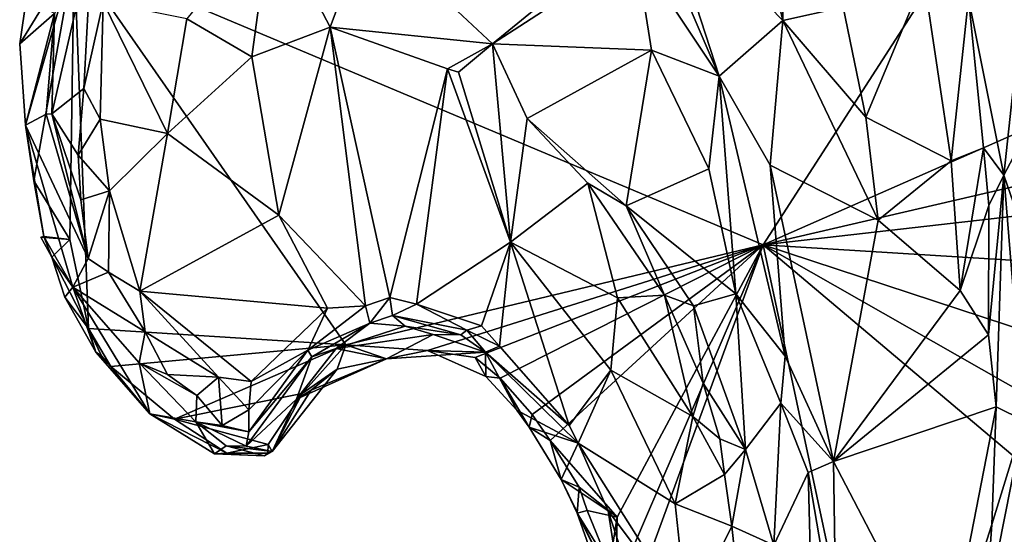
# Model space of a CAD drawing. Units: metres. Extents: x 25.6 to 32.1, y -12.5 to 12.
# Drawn here: x 25.7 to 26.7, y 4.6 to 5.1 of the extents above; entities that cross this region are included whole.
import ezdxf

# ---------------------------------------------------------------- set-up
doc = ezdxf.new("R2010")
doc.units = ezdxf.units.M

msp = doc.modelspace()

# ---------------------------------------------------------------- linework, layer by layer
at = {"layer": '1'}
for points in [[(26.45554, 4.84629, 9.1855), (25.77775, 5.13172, 9.20547), (26.88842, 5.51858, 9.17204)], [(26.45554, 4.84629, 9.1855), (26.88842, 5.51858, 9.17204), (27.16141, 5.15773, 9.17662)], [(26.43955, 5.21901, 9.65602), (26.47484, 5.06718, 9.66907), (26.47596, 5.23396, 9.62503)], [(26.47596, 5.23396, 9.62503), (26.47484, 5.06718, 9.66907), (26.53416, 5.08013, 9.6132)], [(26.47484, 5.06718, 9.66907), (26.43955, 5.21901, 9.65602), (26.35407, 5.1912, 9.75655)], [(26.34422, 5.17095, 9.76357), (26.41219, 5.01241, 9.73646), (26.35407, 5.1912, 9.75655)], [(26.35407, 5.1912, 9.75655), (26.41219, 5.01241, 9.73646), (26.47484, 5.06718, 9.66907)], [(25.97179, 5.17184, 9.63401), (25.88886, 5.0686, 9.58644), (25.95275, 5.03137, 9.56591)], [(25.97179, 5.17184, 9.63401), (25.95275, 5.03137, 9.56591), (26.02961, 5.06043, 9.58161)], [(25.97179, 5.17184, 9.63401), (26.02961, 5.06043, 9.58161), (26.06631, 5.1593, 9.63888)], [(26.06631, 5.1593, 9.63888), (26.18946, 5.04413, 9.63429), (26.34422, 5.17095, 9.76357)], [(26.34422, 5.17095, 9.76357), (26.18946, 5.04413, 9.63429), (26.33033, 5.13568, 9.75488)], [(26.33033, 5.13568, 9.75488), (26.41219, 5.01241, 9.73646), (26.34422, 5.17095, 9.76357)], [(26.06631, 5.1593, 9.63888), (26.02961, 5.06043, 9.58161), (26.18946, 5.04413, 9.63429)], [(27.1571, 5.00931, 9.17927), (26.45554, 4.84629, 9.1855), (27.16141, 5.15773, 9.17662)], [(25.75847, 5.07412, 9.53741), (25.75581, 4.97527, 9.52683), (25.79539, 5.14734, 9.60709)], [(25.79539, 5.14734, 9.60709), (25.75581, 4.97527, 9.52683), (25.78746, 5.00028, 9.58616)], [(25.79539, 5.14734, 9.60709), (25.78746, 5.00028, 9.58616), (25.80643, 5.08502, 9.61845)], [(26.33033, 5.13568, 9.75488), (26.18946, 5.04413, 9.63429), (26.34569, 5.03791, 9.7238)], [(26.33033, 5.13568, 9.75488), (26.34569, 5.03791, 9.7238), (26.41219, 5.01241, 9.73646)], [(25.72997, 4.96413, 9.21368), (25.72434, 5.04412, 9.20984), (25.77775, 5.13172, 9.20547)], [(25.72434, 5.04412, 9.20984), (25.73103, 5.09009, 9.20891), (25.77775, 5.13172, 9.20547)], [(25.73829, 4.90916, 9.21238), (25.72997, 4.96413, 9.21368), (25.77775, 5.13172, 9.20547)], [(25.77775, 5.13172, 9.20547), (25.77374, 4.85166, 9.21178), (25.73829, 4.90916, 9.21238)], [(25.77374, 4.85166, 9.21178), (25.77775, 5.13172, 9.20547), (25.79212, 4.764, 9.20984)], [(25.79212, 4.764, 9.20984), (25.77775, 5.13172, 9.20547), (26.04514, 4.74797, 9.20291)], [(26.04514, 4.74797, 9.20291), (25.77775, 5.13172, 9.20547), (26.45554, 4.84629, 9.1855)], [(26.53416, 5.08013, 9.6132), (26.55645, 4.97204, 9.6075), (26.61336, 5.10894, 9.57042)], [(26.55645, 4.97204, 9.6075), (26.64028, 4.92886, 9.55742), (26.61336, 5.10894, 9.57042)], [(26.61336, 5.10894, 9.57042), (26.64028, 4.92886, 9.55742), (26.65744, 5.08916, 9.51426)], [(25.73103, 5.09009, 9.20891), (25.72434, 5.04412, 9.20984), (25.75847, 5.07412, 9.53741)], [(25.78746, 5.00028, 9.58616), (25.80341, 4.97013, 9.58146), (25.80643, 5.08502, 9.61845)], [(25.80643, 5.08502, 9.61845), (25.80341, 4.97013, 9.58146), (25.86965, 4.95592, 9.5548)], [(25.80643, 5.08502, 9.61845), (25.86965, 4.95592, 9.5548), (25.88886, 5.0686, 9.58644)], [(26.65744, 5.08916, 9.51426), (26.64028, 4.92886, 9.55742), (26.67223, 4.94174, 9.50962)], [(26.65744, 5.08916, 9.51426), (26.67223, 4.94174, 9.50962), (26.69227, 4.91498, 9.5151)], [(26.65744, 5.08916, 9.51426), (26.69227, 4.91498, 9.5151), (26.70931, 5.0731, 9.56145)], [(25.72434, 5.04412, 9.20984), (25.72997, 4.96413, 9.21368), (25.75847, 5.07412, 9.53741)], [(25.75847, 5.07412, 9.53741), (25.72997, 4.96413, 9.21368), (25.75048, 4.97485, 9.4892)], [(25.75847, 5.07412, 9.53741), (25.75048, 4.97485, 9.4892), (25.75581, 4.97527, 9.52683)], [(26.53416, 5.08013, 9.6132), (26.47484, 5.06718, 9.66907), (26.55645, 4.97204, 9.6075)], [(25.88886, 5.0686, 9.58644), (25.86965, 4.95592, 9.5548), (25.95275, 5.03137, 9.56591)], [(26.46237, 4.92473, 9.71254), (26.47484, 5.06718, 9.66907), (26.41219, 5.01241, 9.73646)], [(26.47484, 5.06718, 9.66907), (26.46237, 4.92473, 9.71254), (26.56854, 4.87068, 9.59883)], [(26.47484, 5.06718, 9.66907), (26.56854, 4.87068, 9.59883), (26.55645, 4.97204, 9.6075)], [(26.69227, 4.91498, 9.5151), (26.72022, 4.96781, 9.55512), (26.70931, 5.0731, 9.56145)], [(25.95275, 5.03137, 9.56591), (25.97932, 4.87567, 9.52566), (26.02961, 5.06043, 9.58161)], [(25.97932, 4.87567, 9.52566), (26.06448, 4.78637, 9.49756), (26.02961, 5.06043, 9.58161)], [(26.06448, 4.78637, 9.49756), (26.0885, 4.79451, 9.50183), (26.02961, 5.06043, 9.58161)], [(26.02961, 5.06043, 9.58161), (26.0885, 4.79451, 9.50183), (26.14494, 5.01954, 9.59696)], [(26.02961, 5.06043, 9.58161), (26.14494, 5.01954, 9.59696), (26.18946, 5.04413, 9.63429)], [(26.14494, 5.01954, 9.59696), (26.15598, 5.01626, 9.59502), (26.18946, 5.04413, 9.63429)], [(26.18946, 5.04413, 9.63429), (26.15598, 5.01626, 9.59502), (26.20706, 4.84908, 9.56383)], [(26.18946, 5.04413, 9.63429), (26.20706, 4.84908, 9.56383), (26.22358, 4.97057, 9.61319)], [(26.18946, 5.04413, 9.63429), (26.22358, 4.97057, 9.61319), (26.34569, 5.03791, 9.7238)], [(26.22358, 4.97057, 9.61319), (26.32078, 4.88464, 9.63784), (26.34569, 5.03791, 9.7238)], [(26.34569, 5.03791, 9.7238), (26.32078, 4.88464, 9.63784), (26.40192, 4.92105, 9.71451)], [(26.34569, 5.03791, 9.7238), (26.40192, 4.92105, 9.71451), (26.41219, 5.01241, 9.73646)], [(25.86965, 4.95592, 9.5548), (25.97932, 4.87567, 9.52566), (25.95275, 5.03137, 9.56591)], [(26.0885, 4.79451, 9.50183), (26.1145, 4.78799, 9.50117), (26.14494, 5.01954, 9.59696)], [(26.14494, 5.01954, 9.59696), (26.1145, 4.78799, 9.50117), (26.20706, 4.84908, 9.56383)], [(26.15598, 5.01626, 9.59502), (26.14494, 5.01954, 9.59696), (26.20706, 4.84908, 9.56383)], [(26.40192, 4.92105, 9.71451), (26.42862, 4.79796, 9.69761), (26.41219, 5.01241, 9.73646)], [(26.41219, 5.01241, 9.73646), (26.42862, 4.79796, 9.69761), (26.47716, 4.73672, 9.69656)], [(26.41219, 5.01241, 9.73646), (26.47716, 4.73672, 9.69656), (26.46237, 4.92473, 9.71254)], [(26.45554, 4.84629, 9.1855), (27.1571, 5.00931, 9.17927), (27.14807, 4.92526, 9.18067)], [(25.75581, 4.97527, 9.52683), (25.78171, 4.93468, 9.56243), (25.78746, 5.00028, 9.58616)], [(25.78746, 5.00028, 9.58616), (25.78171, 4.93468, 9.56243), (25.80341, 4.97013, 9.58146)], [(25.75048, 4.97485, 9.4892), (25.72997, 4.96413, 9.21368), (25.7917, 4.8329, 9.53656)], [(25.75581, 4.97527, 9.52683), (25.75048, 4.97485, 9.4892), (25.7917, 4.8329, 9.53656)], [(25.75581, 4.97527, 9.52683), (25.78433, 4.89071, 9.54907), (25.78171, 4.93468, 9.56243)], [(25.75581, 4.97527, 9.52683), (25.7917, 4.8329, 9.53656), (25.78433, 4.89071, 9.54907)], [(25.78171, 4.93468, 9.56243), (25.81251, 4.89953, 9.56525), (25.80341, 4.97013, 9.58146)], [(25.80341, 4.97013, 9.58146), (25.81251, 4.89953, 9.56525), (25.86965, 4.95592, 9.5548)], [(26.22358, 4.97057, 9.61319), (26.20706, 4.84908, 9.56383), (26.28319, 4.90705, 9.61336)], [(26.22358, 4.97057, 9.61319), (26.28319, 4.90705, 9.61336), (26.32078, 4.88464, 9.63784)], [(26.55645, 4.97204, 9.6075), (26.56854, 4.87068, 9.59883), (26.64028, 4.92886, 9.55742)], [(26.69227, 4.91498, 9.5151), (26.72439, 4.82171, 9.54351), (26.72022, 4.96781, 9.55512)], [(25.72997, 4.96413, 9.21368), (25.73829, 4.90916, 9.21238), (25.74809, 4.85439, 9.2205)], [(25.72997, 4.96413, 9.21368), (25.74809, 4.85439, 9.2205), (25.77671, 4.80474, 9.45724)], [(25.7917, 4.8329, 9.53656), (25.72997, 4.96413, 9.21368), (25.77671, 4.80474, 9.45724)], [(25.81251, 4.89953, 9.56525), (25.84246, 4.8007, 9.55081), (25.86965, 4.95592, 9.5548)], [(25.86965, 4.95592, 9.5548), (25.84246, 4.8007, 9.55081), (25.97932, 4.87567, 9.52566)], [(26.64028, 4.92886, 9.55742), (26.64941, 4.80136, 9.54468), (26.67223, 4.94174, 9.50962)], [(26.67223, 4.94174, 9.50962), (26.64941, 4.80136, 9.54468), (26.67738, 4.88519, 9.50726)], [(26.67223, 4.94174, 9.50962), (26.67738, 4.88519, 9.50726), (26.69227, 4.91498, 9.5151)], [(25.78171, 4.93468, 9.56243), (25.78433, 4.89071, 9.54907), (25.81251, 4.89953, 9.56525)], [(26.56854, 4.87068, 9.59883), (26.64941, 4.80136, 9.54468), (26.64028, 4.92886, 9.55742)], [(26.40192, 4.92105, 9.71451), (26.32078, 4.88464, 9.63784), (26.42862, 4.79796, 9.69761)], [(27.13368, 4.80447, 9.18074), (26.45554, 4.84629, 9.1855), (27.14807, 4.92526, 9.18067)], [(26.46237, 4.92473, 9.71254), (26.47716, 4.73672, 9.69656), (26.52463, 4.63308, 9.65114)], [(26.46237, 4.92473, 9.71254), (26.52463, 4.63308, 9.65114), (26.56854, 4.87068, 9.59883)], [(26.67725, 4.7577, 9.50466), (26.68467, 4.68692, 9.49625), (26.69227, 4.91498, 9.5151)], [(26.67738, 4.88519, 9.50726), (26.67725, 4.7577, 9.50466), (26.69227, 4.91498, 9.5151)], [(26.69227, 4.91498, 9.5151), (26.68467, 4.68692, 9.49625), (26.71194, 4.67341, 9.51924)], [(26.69227, 4.91498, 9.5151), (26.71194, 4.67341, 9.51924), (26.72439, 4.82171, 9.54351)], [(25.74809, 4.85439, 9.2205), (25.73829, 4.90916, 9.21238), (25.77374, 4.85166, 9.21178)], [(26.28319, 4.90705, 9.61336), (26.20706, 4.84908, 9.56383), (26.31218, 4.79423, 9.61229)], [(26.28319, 4.90705, 9.61336), (26.31218, 4.79423, 9.61229), (26.35833, 4.7968, 9.62424)], [(26.28319, 4.90705, 9.61336), (26.35833, 4.7968, 9.62424), (26.32078, 4.88464, 9.63784)], [(25.78433, 4.89071, 9.54907), (25.7917, 4.8329, 9.53656), (25.81251, 4.89953, 9.56525)], [(25.7917, 4.8329, 9.53656), (25.81158, 4.8195, 9.54817), (25.81251, 4.89953, 9.56525)], [(25.81251, 4.89953, 9.56525), (25.81158, 4.8195, 9.54817), (25.84246, 4.8007, 9.55081)], [(26.32078, 4.88464, 9.63784), (26.35833, 4.7968, 9.62424), (26.38685, 4.78618, 9.6596)], [(26.32078, 4.88464, 9.63784), (26.38685, 4.78618, 9.6596), (26.42862, 4.79796, 9.69761)], [(26.64941, 4.80136, 9.54468), (26.67725, 4.7577, 9.50466), (26.67738, 4.88519, 9.50726)], [(25.97932, 4.87567, 9.52566), (25.84246, 4.8007, 9.55081), (26.02714, 4.78398, 9.50443)], [(25.97932, 4.87567, 9.52566), (26.02714, 4.78398, 9.50443), (26.06448, 4.78637, 9.49756)], [(26.56854, 4.87068, 9.59883), (26.52463, 4.63308, 9.65114), (26.64941, 4.80136, 9.54468)], [(25.74809, 4.85439, 9.2205), (25.74521, 4.85397, 9.20676), (25.7558, 4.83434, 9.21235)], [(25.77374, 4.85166, 9.21178), (25.74521, 4.85397, 9.20676), (25.74809, 4.85439, 9.2205)], [(25.7558, 4.83434, 9.21235), (25.74521, 4.85397, 9.20676), (25.77374, 4.85166, 9.21178)], [(25.77671, 4.80474, 9.45724), (25.74809, 4.85439, 9.2205), (25.7558, 4.83434, 9.21235)], [(25.7558, 4.83434, 9.21235), (25.77374, 4.85166, 9.21178), (25.79212, 4.764, 9.20984)], [(26.12533, 4.74235, 9.20033), (26.04514, 4.74797, 9.20291), (26.45554, 4.84629, 9.1855)], [(26.1145, 4.78799, 9.50117), (26.17846, 4.76663, 9.50978), (26.20706, 4.84908, 9.56383)], [(26.12533, 4.74235, 9.20033), (26.45554, 4.84629, 9.1855), (26.17244, 4.73561, 9.19932)], [(26.19698, 4.71517, 9.19602), (26.17244, 4.73561, 9.19932), (26.45554, 4.84629, 9.1855)], [(26.19615, 4.74674, 9.50038), (26.20706, 4.84908, 9.56383), (26.17846, 4.76663, 9.50978)], [(26.20706, 4.84908, 9.56383), (26.19615, 4.74674, 9.50038), (26.26461, 4.6684, 9.52307)], [(26.22823, 4.67947, 9.19454), (26.19698, 4.71517, 9.19602), (26.45554, 4.84629, 9.1855)], [(26.20706, 4.84908, 9.56383), (26.26461, 4.6684, 9.52307), (26.30555, 4.72294, 9.58481)], [(26.20706, 4.84908, 9.56383), (26.30555, 4.72294, 9.58481), (26.31218, 4.79423, 9.61229)], [(26.2461, 4.65375, 9.19462), (26.22823, 4.67947, 9.19454), (26.45554, 4.84629, 9.1855)], [(26.31183, 4.57816, 9.19759), (26.2461, 4.65375, 9.19462), (26.45554, 4.84629, 9.1855)], [(26.3163, 4.46562, 9.19947), (26.31051, 4.50917, 9.19716), (26.45554, 4.84629, 9.1855)], [(26.31051, 4.50917, 9.19716), (26.31183, 4.57816, 9.19759), (26.45554, 4.84629, 9.1855)], [(26.57446, 4.28881, 9.19546), (26.3163, 4.46562, 9.19947), (26.45554, 4.84629, 9.1855)], [(26.57446, 4.28881, 9.19546), (26.45554, 4.84629, 9.1855), (27.02039, 4.36951, 9.19036)], [(27.02039, 4.36951, 9.19036), (26.45554, 4.84629, 9.1855), (27.02644, 4.52105, 9.18337)], [(26.45554, 4.84629, 9.1855), (27.07976, 4.64084, 9.18235), (27.02644, 4.52105, 9.18337)], [(27.07976, 4.64084, 9.18235), (26.45554, 4.84629, 9.1855), (27.13368, 4.80447, 9.18074)], [(25.77671, 4.80474, 9.45724), (25.7558, 4.83434, 9.21235), (25.76875, 4.79468, 9.21893)], [(25.76875, 4.79468, 9.21893), (25.7558, 4.83434, 9.21235), (25.79212, 4.764, 9.20984)], [(25.7917, 4.8329, 9.53656), (25.77671, 4.80474, 9.45724), (25.81158, 4.8195, 9.54817)], [(25.77671, 4.80474, 9.45724), (25.84784, 4.76064, 9.54497), (25.81158, 4.8195, 9.54817)], [(25.81158, 4.8195, 9.54817), (25.84784, 4.76064, 9.54497), (25.84246, 4.8007, 9.55081)], [(25.77671, 4.80474, 9.45724), (25.76875, 4.79468, 9.21893), (25.79931, 4.74067, 9.23434)], [(25.79931, 4.74067, 9.23434), (25.85247, 4.68004, 9.23708), (25.77671, 4.80474, 9.45724)], [(25.77671, 4.80474, 9.45724), (25.85247, 4.68004, 9.23708), (25.84179, 4.73016, 9.50121)], [(25.77671, 4.80474, 9.45724), (25.84179, 4.73016, 9.50121), (25.84784, 4.76064, 9.54497)], [(26.67431, 4.48296, 9.48676), (26.79072, 4.3153, 9.57373), (26.85581, 4.80621, 9.61822)], [(26.71194, 4.67341, 9.51924), (26.67431, 4.48296, 9.48676), (26.85581, 4.80621, 9.61822)], [(25.76875, 4.79468, 9.21893), (25.79212, 4.764, 9.20984), (25.79931, 4.74067, 9.23434)], [(25.84784, 4.76064, 9.54497), (25.91993, 4.71614, 9.52304), (25.84246, 4.8007, 9.55081)], [(25.84246, 4.8007, 9.55081), (25.91993, 4.71614, 9.52304), (25.95186, 4.71176, 9.50934)], [(25.84246, 4.8007, 9.55081), (25.95186, 4.71176, 9.50934), (26.02714, 4.78398, 9.50443)], [(26.06448, 4.78637, 9.49756), (26.06862, 4.7693, 9.46883), (26.0885, 4.79451, 9.50183)], [(26.0885, 4.79451, 9.50183), (26.06862, 4.7693, 9.46883), (26.09092, 4.77662, 9.47447)], [(26.0885, 4.79451, 9.50183), (26.09092, 4.77662, 9.47447), (26.1145, 4.78799, 9.50117)], [(26.31218, 4.79423, 9.61229), (26.30555, 4.72294, 9.58481), (26.3865, 4.67749, 9.6165)], [(26.31218, 4.79423, 9.61229), (26.3865, 4.67749, 9.6165), (26.35833, 4.7968, 9.62424)], [(26.3865, 4.67749, 9.6165), (26.39645, 4.71028, 9.62099), (26.35833, 4.7968, 9.62424)], [(26.38685, 4.78618, 9.6596), (26.35833, 4.7968, 9.62424), (26.39645, 4.71028, 9.62099)], [(26.38685, 4.78618, 9.6596), (26.43827, 4.6449, 9.66205), (26.42862, 4.79796, 9.69761)], [(26.42862, 4.79796, 9.69761), (26.43827, 4.6449, 9.66205), (26.47301, 4.69045, 9.69319)], [(26.42862, 4.79796, 9.69761), (26.47301, 4.69045, 9.69319), (26.47716, 4.73672, 9.69656)], [(26.64941, 4.80136, 9.54468), (26.52463, 4.63308, 9.65114), (26.67725, 4.7577, 9.50466)], [(25.95186, 4.71176, 9.50934), (26.00783, 4.74269, 9.49024), (26.02714, 4.78398, 9.50443)], [(26.02714, 4.78398, 9.50443), (26.00783, 4.74269, 9.49024), (26.06448, 4.78637, 9.49756)], [(26.06448, 4.78637, 9.49756), (26.00783, 4.74269, 9.49024), (26.06862, 4.7693, 9.46883)], [(26.1145, 4.78799, 9.50117), (26.09092, 4.77662, 9.47447), (26.16395, 4.76238, 9.48397)], [(26.1145, 4.78799, 9.50117), (26.16395, 4.76238, 9.48397), (26.17846, 4.76663, 9.50978)], [(26.38685, 4.78618, 9.6596), (26.39645, 4.71028, 9.62099), (26.43827, 4.6449, 9.66205)], [(26.06862, 4.7693, 9.46883), (26.10329, 4.76642, 9.41756), (26.09092, 4.77662, 9.47447)], [(26.09092, 4.77662, 9.47447), (26.10329, 4.76642, 9.41756), (26.15832, 4.75777, 9.42831)], [(26.09092, 4.77662, 9.47447), (26.15832, 4.75777, 9.42831), (26.16395, 4.76238, 9.48397)], [(26.00783, 4.74269, 9.49024), (26.0118, 4.7361, 9.4602), (26.06862, 4.7693, 9.46883)], [(26.0118, 4.7361, 9.4602), (26.03544, 4.74417, 9.38104), (26.06862, 4.7693, 9.46883)], [(26.06862, 4.7693, 9.46883), (26.03544, 4.74417, 9.38104), (26.10329, 4.76642, 9.41756)], [(26.10329, 4.76642, 9.41756), (26.03544, 4.74417, 9.38104), (26.1311, 4.75814, 9.36404)], [(26.10329, 4.76642, 9.41756), (26.1311, 4.75814, 9.36404), (26.15832, 4.75777, 9.42831)], [(26.17846, 4.76663, 9.50978), (26.16395, 4.76238, 9.48397), (26.19615, 4.74674, 9.50038)], [(25.81399, 4.72656, 9.21015), (25.79212, 4.764, 9.20984), (26.04514, 4.74797, 9.20291)], [(25.81399, 4.72656, 9.21015), (25.80474, 4.73708, 9.21172), (25.79212, 4.764, 9.20984)], [(25.80474, 4.73708, 9.21172), (25.79931, 4.74067, 9.23434), (25.79212, 4.764, 9.20984)], [(25.84784, 4.76064, 9.54497), (25.84179, 4.73016, 9.50121), (25.86977, 4.71885, 9.5196)], [(25.84784, 4.76064, 9.54497), (25.86977, 4.71885, 9.5196), (25.91993, 4.71614, 9.52304)], [(26.08505, 4.7343, 9.21667), (26.1311, 4.75814, 9.36404), (26.03544, 4.74417, 9.38104)], [(26.08505, 4.7343, 9.21667), (26.18232, 4.74057, 9.39278), (26.1311, 4.75814, 9.36404)], [(26.15832, 4.75777, 9.42831), (26.1311, 4.75814, 9.36404), (26.18232, 4.74057, 9.39278)], [(26.16395, 4.76238, 9.48397), (26.15832, 4.75777, 9.42831), (26.18232, 4.74057, 9.39278)], [(26.16395, 4.76238, 9.48397), (26.18232, 4.74057, 9.39278), (26.19615, 4.74674, 9.50038)], [(26.67725, 4.7577, 9.50466), (26.52463, 4.63308, 9.65114), (26.68467, 4.68692, 9.49625)], [(25.8765, 4.67465, 9.20957), (25.81399, 4.72656, 9.21015), (26.04514, 4.74797, 9.20291)], [(26.00208, 4.70011, 9.20532), (25.8765, 4.67465, 9.20957), (26.04514, 4.74797, 9.20291)], [(26.00208, 4.70011, 9.20532), (26.04514, 4.74797, 9.20291), (26.0367, 4.72383, 9.21321)], [(26.08505, 4.7343, 9.21667), (26.0367, 4.72383, 9.21321), (26.04514, 4.74797, 9.20291)], [(26.12533, 4.74235, 9.20033), (26.08505, 4.7343, 9.21667), (26.04514, 4.74797, 9.20291)], [(26.19615, 4.74674, 9.50038), (26.18232, 4.74057, 9.39278), (26.26461, 4.6684, 9.52307)], [(25.79931, 4.74067, 9.23434), (25.80474, 4.73708, 9.21172), (25.81399, 4.72656, 9.21015)], [(25.79931, 4.74067, 9.23434), (25.81399, 4.72656, 9.21015), (25.85247, 4.68004, 9.23708)], [(25.94692, 4.64822, 9.35027), (25.99668, 4.69437, 9.31536), (26.0118, 4.7361, 9.4602)], [(25.9497, 4.66225, 9.42875), (25.94692, 4.64822, 9.35027), (26.0118, 4.7361, 9.4602)], [(26.00783, 4.74269, 9.49024), (25.9498, 4.68392, 9.48364), (25.9497, 4.66225, 9.42875)], [(26.00783, 4.74269, 9.49024), (25.9497, 4.66225, 9.42875), (26.0118, 4.7361, 9.4602)], [(25.95186, 4.71176, 9.50934), (25.9498, 4.68392, 9.48364), (26.00783, 4.74269, 9.49024)], [(26.0118, 4.7361, 9.4602), (25.99668, 4.69437, 9.31536), (26.03544, 4.74417, 9.38104)], [(26.08505, 4.7343, 9.21667), (26.03544, 4.74417, 9.38104), (25.99668, 4.69437, 9.31536)], [(26.08505, 4.7343, 9.21667), (26.12533, 4.74235, 9.20033), (26.18232, 4.74057, 9.39278)], [(26.12533, 4.74235, 9.20033), (26.17244, 4.73561, 9.19932), (26.18267, 4.71663, 9.22993)], [(26.12533, 4.74235, 9.20033), (26.18267, 4.71663, 9.22993), (26.18232, 4.74057, 9.39278)], [(26.18267, 4.71663, 9.22993), (26.17244, 4.73561, 9.19932), (26.19698, 4.71517, 9.19602)], [(26.18232, 4.74057, 9.39278), (26.18267, 4.71663, 9.22993), (26.2131, 4.6835, 9.22732)], [(26.18232, 4.74057, 9.39278), (26.2131, 4.6835, 9.22732), (26.27368, 4.65105, 9.53218)], [(26.26461, 4.6684, 9.52307), (26.18232, 4.74057, 9.39278), (26.27368, 4.65105, 9.53218)], [(26.47716, 4.73672, 9.69656), (26.47301, 4.69045, 9.69319), (26.52463, 4.63308, 9.65114)], [(25.8765, 4.67465, 9.20957), (25.85247, 4.68004, 9.23708), (25.81399, 4.72656, 9.21015)], [(25.84179, 4.73016, 9.50121), (25.85247, 4.68004, 9.23708), (25.89763, 4.67227, 9.43819)], [(25.86977, 4.71885, 9.5196), (25.84179, 4.73016, 9.50121), (25.89854, 4.69813, 9.50866)], [(25.84179, 4.73016, 9.50121), (25.89763, 4.67227, 9.43819), (25.89854, 4.69813, 9.50866)], [(26.08505, 4.7343, 9.21667), (25.99668, 4.69437, 9.31536), (26.01097, 4.70328, 9.27563)], [(26.01097, 4.70328, 9.27563), (26.0367, 4.72383, 9.21321), (26.08505, 4.7343, 9.21667)], [(25.86977, 4.71885, 9.5196), (25.89854, 4.69813, 9.50866), (25.91993, 4.71614, 9.52304)], [(25.91993, 4.71614, 9.52304), (25.89854, 4.69813, 9.50866), (25.92351, 4.66849, 9.46203)], [(25.91993, 4.71614, 9.52304), (25.92351, 4.66849, 9.46203), (25.9498, 4.68392, 9.48364)], [(25.95186, 4.71176, 9.50934), (25.91993, 4.71614, 9.52304), (25.9498, 4.68392, 9.48364)], [(25.97269, 4.64305, 9.25422), (26.00208, 4.70011, 9.20532), (26.0367, 4.72383, 9.21321)], [(25.97269, 4.64305, 9.25422), (26.0367, 4.72383, 9.21321), (26.01097, 4.70328, 9.27563)], [(26.18267, 4.71663, 9.22993), (26.19698, 4.71517, 9.19602), (26.2131, 4.6835, 9.22732)], [(26.26461, 4.6684, 9.52307), (26.27368, 4.65105, 9.53218), (26.30555, 4.72294, 9.58481)], [(26.27368, 4.65105, 9.53218), (26.3691, 4.59145, 9.60217), (26.30555, 4.72294, 9.58481)], [(26.30555, 4.72294, 9.58481), (26.3691, 4.59145, 9.60217), (26.3865, 4.67749, 9.6165)], [(26.22539, 4.66697, 9.21217), (26.19698, 4.71517, 9.19602), (26.22823, 4.67947, 9.19454)], [(26.19698, 4.71517, 9.19602), (26.22539, 4.66697, 9.21217), (26.2131, 4.6835, 9.22732)], [(26.39645, 4.71028, 9.62099), (26.3865, 4.67749, 9.6165), (26.41286, 4.65543, 9.6243)], [(26.39645, 4.71028, 9.62099), (26.41286, 4.65543, 9.6243), (26.43827, 4.6449, 9.66205)], [(25.9688, 4.64979, 9.21251), (25.8765, 4.67465, 9.20957), (26.00208, 4.70011, 9.20532)], [(25.89854, 4.69813, 9.50866), (25.89763, 4.67227, 9.43819), (25.92351, 4.66849, 9.46203)], [(25.9688, 4.64979, 9.21251), (26.00208, 4.70011, 9.20532), (25.97269, 4.64305, 9.25422)], [(25.99668, 4.69437, 9.31536), (25.97269, 4.64305, 9.25422), (26.01097, 4.70328, 9.27563)], [(25.94692, 4.64822, 9.35027), (25.97269, 4.64305, 9.25422), (25.99668, 4.69437, 9.31536)], [(26.43827, 4.6449, 9.66205), (26.466, 4.55092, 9.66784), (26.47301, 4.69045, 9.69319)], [(26.47301, 4.69045, 9.69319), (26.466, 4.55092, 9.66784), (26.49984, 4.62216, 9.68282)], [(26.47301, 4.69045, 9.69319), (26.49984, 4.62216, 9.68282), (26.52463, 4.63308, 9.65114)], [(26.52463, 4.63308, 9.65114), (26.6335, 4.42414, 9.51426), (26.68467, 4.68692, 9.49625)], [(26.6335, 4.42414, 9.51426), (26.6805, 4.57121, 9.48954), (26.68467, 4.68692, 9.49625)], [(26.68467, 4.68692, 9.49625), (26.6805, 4.57121, 9.48954), (26.71194, 4.67341, 9.51924)], [(25.85247, 4.68004, 9.23708), (25.91586, 4.64071, 9.23022), (25.89763, 4.67227, 9.43819)], [(25.85247, 4.68004, 9.23708), (25.8765, 4.67465, 9.20957), (25.92796, 4.64139, 9.21379)], [(25.85247, 4.68004, 9.23708), (25.92796, 4.64139, 9.21379), (25.91586, 4.64071, 9.23022)], [(25.92351, 4.66849, 9.46203), (25.9497, 4.66225, 9.42875), (25.9498, 4.68392, 9.48364)], [(26.27368, 4.65105, 9.53218), (26.2131, 4.6835, 9.22732), (26.22539, 4.66697, 9.21217)], [(26.22539, 4.66697, 9.21217), (26.22823, 4.67947, 9.19454), (26.2461, 4.65375, 9.19462)], [(26.3865, 4.67749, 9.6165), (26.3691, 4.59145, 9.60217), (26.41741, 4.6204, 9.61283)], [(26.3865, 4.67749, 9.6165), (26.41741, 4.6204, 9.61283), (26.41286, 4.65543, 9.6243)], [(25.92796, 4.64139, 9.21379), (25.8765, 4.67465, 9.20957), (25.9688, 4.64979, 9.21251)], [(25.89763, 4.67227, 9.43819), (25.91586, 4.64071, 9.23022), (25.92753, 4.64841, 9.31929)], [(25.89763, 4.67227, 9.43819), (25.92753, 4.64841, 9.31929), (25.94692, 4.64822, 9.35027)], [(25.89763, 4.67227, 9.43819), (25.94692, 4.64822, 9.35027), (25.9497, 4.66225, 9.42875)], [(25.92351, 4.66849, 9.46203), (25.89763, 4.67227, 9.43819), (25.9497, 4.66225, 9.42875)], [(26.6805, 4.57121, 9.48954), (26.67431, 4.48296, 9.48676), (26.71194, 4.67341, 9.51924)], [(26.22539, 4.66697, 9.21217), (26.2461, 4.65375, 9.19462), (26.2568, 4.6155, 9.21518)], [(26.27368, 4.65105, 9.53218), (26.22539, 4.66697, 9.21217), (26.2568, 4.6155, 9.21518)], [(25.92753, 4.64841, 9.31929), (25.91586, 4.64071, 9.23022), (25.96496, 4.63873, 9.26902)], [(25.94692, 4.64822, 9.35027), (25.92753, 4.64841, 9.31929), (25.97269, 4.64305, 9.25422)], [(25.92753, 4.64841, 9.31929), (25.96496, 4.63873, 9.26902), (25.97269, 4.64305, 9.25422)], [(25.96839, 4.6413, 9.24649), (25.92796, 4.64139, 9.21379), (25.9688, 4.64979, 9.21251)], [(25.96839, 4.6413, 9.24649), (25.9688, 4.64979, 9.21251), (25.97269, 4.64305, 9.25422)], [(26.2568, 4.6155, 9.21518), (26.2461, 4.65375, 9.19462), (26.27442, 4.60792, 9.19358)], [(26.27442, 4.60792, 9.19358), (26.2461, 4.65375, 9.19462), (26.31183, 4.57816, 9.19759)], [(26.27368, 4.65105, 9.53218), (26.2568, 4.6155, 9.21518), (26.30292, 4.5846, 9.53389)], [(26.27368, 4.65105, 9.53218), (26.30292, 4.5846, 9.53389), (26.38061, 4.48113, 9.58808)], [(26.27368, 4.65105, 9.53218), (26.38061, 4.48113, 9.58808), (26.3691, 4.59145, 9.60217)], [(26.41286, 4.65543, 9.6243), (26.41741, 4.6204, 9.61283), (26.43827, 4.6449, 9.66205)], [(25.91586, 4.64071, 9.23022), (25.92796, 4.64139, 9.21379), (25.96839, 4.6413, 9.24649)], [(25.96496, 4.63873, 9.26902), (25.91586, 4.64071, 9.23022), (25.96839, 4.6413, 9.24649)], [(25.96496, 4.63873, 9.26902), (25.96839, 4.6413, 9.24649), (25.97269, 4.64305, 9.25422)], [(26.43827, 4.6449, 9.66205), (26.41741, 4.6204, 9.61283), (26.42486, 4.56935, 9.61044)], [(26.43827, 4.6449, 9.66205), (26.42486, 4.56935, 9.61044), (26.466, 4.55092, 9.66784)], [(26.49984, 4.62216, 9.68282), (26.52731, 4.46138, 9.64361), (26.52463, 4.63308, 9.65114)], [(26.52463, 4.63308, 9.65114), (26.52731, 4.46138, 9.64361), (26.6335, 4.42414, 9.51426)], [(26.41741, 4.6204, 9.61283), (26.3691, 4.59145, 9.60217), (26.42486, 4.56935, 9.61044)], [(26.466, 4.55092, 9.66784), (26.50438, 4.44834, 9.65915), (26.49984, 4.62216, 9.68282)], [(26.49984, 4.62216, 9.68282), (26.50438, 4.44834, 9.65915), (26.52731, 4.46138, 9.64361)], [(26.27249, 4.58221, 9.21862), (26.2568, 4.6155, 9.21518), (26.27442, 4.60792, 9.19358)], [(26.30292, 4.5846, 9.53389), (26.2568, 4.6155, 9.21518), (26.31748, 4.49131, 9.38153)], [(26.2568, 4.6155, 9.21518), (26.27249, 4.58221, 9.21862), (26.31748, 4.49131, 9.38153)], [(26.27249, 4.58221, 9.21862), (26.27442, 4.60792, 9.19358), (26.28252, 4.58503, 9.19284)], [(26.28252, 4.58503, 9.19284), (26.27442, 4.60792, 9.19358), (26.31183, 4.57816, 9.19759)], [(26.3691, 4.59145, 9.60217), (26.38061, 4.48113, 9.58808), (26.42486, 4.56935, 9.61044)], [(26.27249, 4.58221, 9.21862), (26.28252, 4.58503, 9.19284), (26.30423, 4.53111, 9.19604)], [(26.31748, 4.49131, 9.38153), (26.27249, 4.58221, 9.21862), (26.2946, 4.5203, 9.2147)], [(26.2946, 4.5203, 9.2147), (26.27249, 4.58221, 9.21862), (26.30423, 4.53111, 9.19604)], [(26.30423, 4.53111, 9.19604), (26.28252, 4.58503, 9.19284), (26.31183, 4.57816, 9.19759)], [(26.30292, 4.5846, 9.53389), (26.31748, 4.49131, 9.38153), (26.31986, 4.53295, 9.53515)], [(26.30292, 4.5846, 9.53389), (26.31986, 4.53295, 9.53515), (26.38061, 4.48113, 9.58808)], [(26.30423, 4.53111, 9.19604), (26.31183, 4.57816, 9.19759), (26.31051, 4.50917, 9.19716)], [(26.6335, 4.42414, 9.51426), (26.67431, 4.48296, 9.48676), (26.6805, 4.57121, 9.48954)], [(26.42486, 4.56935, 9.61044), (26.38061, 4.48113, 9.58808), (26.43316, 4.48898, 9.59762)], [(26.42486, 4.56935, 9.61044), (26.43316, 4.48898, 9.59762), (26.466, 4.55092, 9.66784)]]:
    msp.add_3dface(points, dxfattribs=at)

doc.saveas('drawing.dxf')
